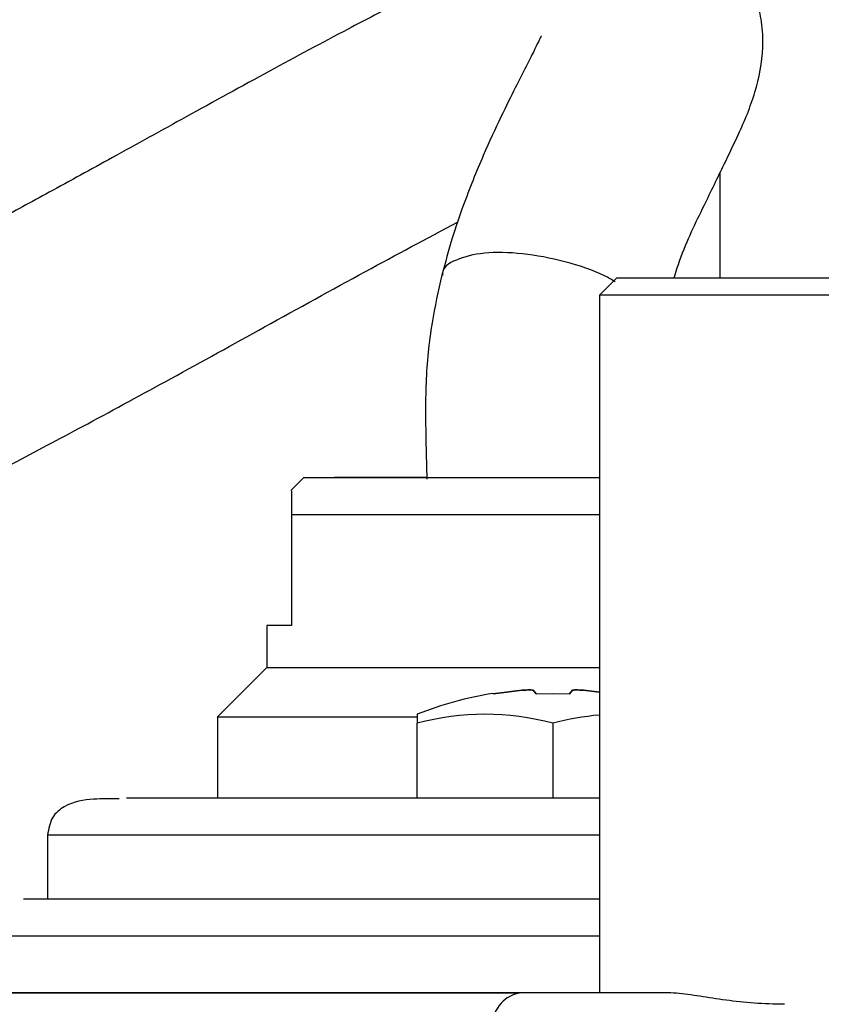
# Model space of a CAD drawing. Units: millimetres. Extents: x -4 to 213, y 0 to 297.
# Drawn here: x 147 to 153, y 175 to 183 of the extents above; entities that cross this region are included whole.
import ezdxf

# ---------------------------------------------------------------- set-up
doc = ezdxf.new("R2010")
doc.units = ezdxf.units.MM

msp = doc.modelspace()

# ---------------------------------------------------------------- linework, layer by layer
at = {"color": 7, "linetype": 'Continuous', "lineweight": 25}
for p, q in [((152.5129, 181.591), (152.5129, 180.7393)), ((151.6759, 180.7393), (151.535, 180.5984)), ((151.5359, 180.5993), (151.5359, 174.9393)), ((149.1359, 179.1193), (149.0317, 179.0152)), ((149.0359, 178.8193), (149.0359, 177.9193)), ((148.8359, 177.9193), (148.8359, 177.5793)), ((148.8359, 177.5793), (148.4359, 177.1793)), ((150.6725, 177.3658), (150.9072, 177.3936)), ((150.9072, 177.3936), (150.6725, 177.3658)), ((150.6725, 177.3658), (150.6725, 177.3658)), ((150.9978, 177.3936), (151.0208, 177.3658)), ((151.0208, 177.3658), (150.9978, 177.3936)), ((151.0208, 177.3658), (151.1568, 177.3686)), ((151.1568, 177.3686), (151.2929, 177.3658)), ((151.2929, 177.3658), (151.3159, 177.3936)), ((151.3159, 177.3936), (151.2929, 177.3658)), ((151.4064, 177.3936), (151.5359, 177.3782)), ((151.5359, 177.3782), (151.4064, 177.3936)), ((148.4359, 177.1793), (148.4359, 176.5193)), ((150.0568, 176.5193), (150.0568, 177.1261)), ((151.1568, 177.1261), (151.1568, 176.5193)), ((147.0559, 176.2193), (147.0559, 175.6993)), ((152.0679, 174.9393), (150.8868, 174.9393))]:
    msp.add_line(p, q, dxfattribs=at)
at = {"color": 7, "linetype": 'Continuous', "lineweight": 25, "flags": 128}
for points in [[(149.0359, 177.9193), (148.9491, 177.9193), (148.8864, 177.9193), (148.8485, 177.9193), (148.8359, 177.9193)], [(148.8359, 177.5793), (148.8438, 177.5793), (148.9068, 177.5793), (149.0312, 177.5793), (149.2131, 177.5793), (149.4476, 177.5793), (149.7277, 177.5793), (150.0454, 177.5793), (150.3917, 177.5793), (150.7564, 177.5793), (151.1292, 177.5793), (151.4994, 177.5793), (151.5359, 177.5793)], [(150.0568, 177.1993), (150.0568, 177.1947), (150.0568, 177.1809), (150.0568, 177.158), (150.0568, 177.1261)], [(148.4359, 177.1793), (148.4679, 177.1793), (148.5631, 177.1793), (148.7192, 177.1793), (148.9324, 177.1793), (149.1974, 177.1793), (149.5076, 177.1793), (149.8555, 177.1793), (150.0568, 177.1793)], [(151.5359, 174.9393), (151.5095, 174.9393), (150.8302, 174.9393), (150.1846, 174.9393), (149.577, 174.9393), (149.0113, 174.9393), (148.4912, 174.9393), (148.02, 174.9393), (147.6008, 174.9393), (147.2363, 174.9393), (146.9288, 174.9393), (146.6804, 174.9393), (146.4927, 174.9393), (146.3669, 174.9393), (146.3038, 174.9393), (146.3038, 174.9393), (146.3669, 174.9393), (146.4927, 174.9393), (146.6804, 174.9393), (146.7816, 174.9393)]]:
    msp.add_lwpolyline(points, dxfattribs=at)
at = {"color": 7, "linetype": 'Continuous', "lineweight": 25}
for centre, radius, start, end in [((151.1568, 174.4082), 3, 99.30524, 111.51019), ((150.6068, 175.0953), 2.1039, 74.84589, 105.15414), ((151.7092, 175.0822), 2.1173, 94.69714, 105.12408)]:
    msp.add_arc(centre, radius, start, end, dxfattribs=at)
for points, knots in [([(152.1402, 180.7393), (152.1559, 180.7881), (152.2259, 181.0063), (152.3776, 181.3101), (152.5379, 181.6429), (152.6545, 181.8833), (152.7331, 182.0604), (152.8175, 182.2896), (152.8699, 182.5543), (152.8572, 182.8087), (152.8176, 182.979), (152.7597, 183.1191), (152.6771, 183.2552), (152.5679, 183.3841), (152.4091, 183.5128), (152.2013, 183.6134), (151.9182, 183.6763), (151.6069, 183.6604), (151.2492, 183.5699), (150.9409, 183.4553), (150.6424, 183.3275), (150.2993, 183.1675), (149.9133, 182.976), (149.4286, 182.7249), (148.8462, 182.412), (148.2059, 182.0602), (147.6078, 181.7293), (147.0921, 181.4455), (146.663, 181.2131), (146.3861, 181.0645), (146.2554, 180.9953), (146.2358, 180.9849)], [0, 0, 0, 0, 0.0162842, 0.0728431, 0.1204587, 0.1576782, 0.1836752, 0.2069841, 0.2487008, 0.2717377, 0.291366, 0.3069837, 0.3197743, 0.3359818, 0.3564479, 0.380047, 0.4029801, 0.4457725, 0.482508, 0.5148709, 0.5473142, 0.5833528, 0.6230586, 0.6665101, 0.7303689, 0.7977961, 0.8580374, 0.9104492, 0.9553878, 0.993317, 1, 1, 1, 1]), ([(151.0652, 182.7031), (151.0635, 182.7016), (151.0593, 182.6976), (151.0388, 182.6526), (151.0004, 182.5745), (150.938, 182.4507), (150.8489, 182.2759), (150.7313, 182.0387), (150.5855, 181.7242), (150.4501, 181.3893), (150.3366, 181.0591), (150.2842, 180.8643), (150.257, 180.7631)], [0, 0, 0, 0, 0.033977, 0.088864, 0.160141, 0.249001, 0.356327, 0.483019, 0.630439, 0.801077, 0.896598, 1, 1, 1, 1]), ([(146.2283, 178.949), (146.2746, 178.9728), (146.4526, 179.0645), (146.833, 179.2636), (147.3961, 179.5627), (148.0749, 179.9309), (148.8334, 180.3502), (149.6173, 180.7839), (150.1361, 181.0601), (150.385, 181.1926)], [0, 0, 0, 0, 0.042659, 0.164217, 0.309805, 0.470166, 0.644138, 0.829235, 1, 1, 1, 1]), ([(150.257, 180.7631), (150.228, 180.6352), (150.1647, 180.3552), (150.1193, 179.8868), (150.1255, 179.4606), (150.1324, 179.1999), (150.1348, 179.1058)], [0, 0, 0, 0, 0.245293, 0.536757, 0.832749, 1, 1, 1, 1]), ([(151.6763, 180.7393), (151.6767, 180.7393), (151.6775, 180.7393), (151.688, 180.7393), (151.7115, 180.7393), (151.7502, 180.7393), (151.8033, 180.7393), (151.8504, 180.7393), (151.9047, 180.7393), (151.9661, 180.7393), (152.0572, 180.7393), (152.1621, 180.7393), (152.2801, 180.7393), (152.375, 180.7393), (152.4762, 180.7393), (152.6193, 180.7393), (152.7743, 180.7393), (152.9402, 180.7393), (153.0626, 180.7393), (153.1816, 180.7393), (153.2586, 180.7393), (153.2972, 180.7393)], [0, 0, 0, 0, 0.041025, 0.087433, 0.13384, 0.226714, 0.273122, 0.319529, 0.365936, 0.412344, 0.458751, 0.551625, 0.598032, 0.64444, 0.690847, 0.737254, 0.830129, 0.876536, 0.922943, 0.961449, 1, 1, 1, 1]), ([(153.2972, 180.7393), (153.4037, 180.7393), (153.6166, 180.7393), (153.9627, 180.7393), (154.3247, 180.7393), (154.7017, 180.7393), (155.09, 180.7393), (155.4863, 180.7393), (155.8872, 180.7393), (156.2894, 180.7393), (156.6894, 180.7393), (157.0839, 180.7393), (157.4695, 180.7393), (157.843, 180.7393), (158.2011, 180.7393), (158.5408, 180.7393), (158.8486, 180.7393), (159.125, 180.7393), (159.3702, 180.7393), (159.5924, 180.7393), (159.7896, 180.7393), (159.9611, 180.7393), (160.1057, 180.7393), (160.2225, 180.7393), (160.3108, 180.7393), (160.368, 180.7393), (160.3955, 180.7393), (160.393, 180.7393), (160.3921, 180.7393)], [0, 0, 0, 0, 0.0409574, 0.0819147, 0.1228722, 0.1638295, 0.204787, 0.2457442, 0.2867017, 0.327659, 0.3686164, 0.4095737, 0.4505311, 0.4914884, 0.5324458, 0.5734031, 0.6143605, 0.6511892, 0.6882734, 0.7251022, 0.7619308, 0.7987596, 0.8355883, 0.8723998, 0.9094672, 0.9462787, 0.9830903, 1, 1, 1, 1]), ([(153.2093, 180.5993), (153.1082, 180.5993), (152.9003, 180.5993), (152.617, 180.5993), (152.3743, 180.5993), (152.1743, 180.5993), (151.9983, 180.5993), (151.8377, 180.5993), (151.7119, 180.5993), (151.6242, 180.5993), (151.5655, 180.5993), (151.5348, 180.5993), (151.5393, 180.5993), (151.5405, 180.5993)], [0, 0, 0, 0, 0.099137, 0.20397, 0.309733, 0.393387, 0.47751, 0.582343, 0.688106, 0.77176, 0.855883, 0.960717, 1, 1, 1, 1]), ([(160.5312, 180.5993), (160.5316, 180.5993), (160.5323, 180.5993), (160.4984, 180.5993), (160.4289, 180.5993), (160.3195, 180.5993), (160.1369, 180.5993), (159.9044, 180.5993), (159.6141, 180.5993), (159.2855, 180.5993), (158.9167, 180.5993), (158.4185, 180.5993), (157.9709, 180.5993), (157.5018, 180.5993), (157.0154, 180.5993), (156.5138, 180.5993), (156.0083, 180.5993), (155.5019, 180.5993), (155.0029, 180.5993), (154.5309, 180.5993), (154.1478, 180.5993), (153.6768, 180.5993), (153.3899, 180.5993), (153.2093, 180.5993)], [0, 0, 0, 0, 0.026747, 0.059908, 0.093255, 0.148706, 0.179778, 0.243194, 0.298646, 0.329717, 0.393134, 0.448585, 0.511265, 0.543075, 0.598526, 0.661206, 0.693016, 0.748467, 0.811147, 0.842957, 0.894374, 0.933485, 1, 1, 1, 1]), ([(149.1359, 179.1193), (149.1365, 179.1193), (149.1383, 179.1193), (149.1594, 179.1193), (149.1996, 179.1193), (149.2547, 179.1193), (149.3241, 179.1193), (149.4294, 179.1193), (149.5344, 179.1193), (149.6511, 179.1193), (149.7792, 179.1193), (149.9491, 179.1193), (150.1023, 179.1193), (150.2627, 179.1193), (150.4296, 179.1193), (150.603, 179.1193), (150.7794, 179.1193), (150.9583, 179.1193), (151.1742, 179.1193), (151.352, 179.1193), (151.4728, 179.1193), (151.5214, 179.1193), (151.5359, 179.1193)], [0, 0, 0, 0, 0.030812, 0.092509, 0.154207, 0.185019, 0.246717, 0.308415, 0.370113, 0.400924, 0.462623, 0.52432, 0.586018, 0.61683, 0.678528, 0.740226, 0.771037, 0.832735, 0.894433, 0.956131, 0.986942, 1, 1, 1, 1]), ([(150.1345, 179.1193), (150.134, 179.1193), (150.0328, 179.1193), (149.8635, 179.1193), (149.6456, 179.1193), (149.4942, 179.1193), (149.4022, 179.1193), (149.3912, 179.1193), (149.3859, 179.1193)], [0, 0, 0, 0, 0.001053, 0.208892, 0.41673, 0.62025, 0.815646, 1, 1, 1, 1]), ([(149.0359, 179.0111), (149.0359, 179.012), (149.0359, 179.0146), (149.0359, 178.9481), (149.0359, 178.8625), (149.0359, 178.8193)], [0, 0, 0, 0, 0.225592, 0.608369, 1, 1, 1, 1]), ([(149.0359, 178.8193), (149.092, 178.8193), (149.2059, 178.8193), (149.4427, 178.8193), (149.7229, 178.8193), (150.0389, 178.8193), (150.3857, 178.8193), (150.7483, 178.8193), (151.1208, 178.8193), (151.3862, 178.8193), (151.5209, 178.8193), (151.5359, 178.8193)], [0, 0, 0, 0, 0.121297, 0.246111, 0.367408, 0.492223, 0.61352, 0.738334, 0.859631, 0.984446, 1, 1, 1, 1]), ([(150.9072, 177.3936), (150.9186, 177.3944), (150.9414, 177.396), (150.9701, 177.3966), (150.991, 177.396), (150.9955, 177.3944), (150.9978, 177.3936)], [0, 0, 0, 0, 0.250001, 0.5, 0.749999, 1, 1, 1, 1]), ([(150.9978, 177.3936), (150.9955, 177.3944), (150.991, 177.396), (150.9701, 177.3966), (150.9414, 177.396), (150.9186, 177.3944), (150.9072, 177.3936)], [0, 0, 0, 0, 0.250001, 0.5, 0.749999, 1, 1, 1, 1]), ([(151.3159, 177.3936), (151.3181, 177.3944), (151.3226, 177.396), (151.3436, 177.3966), (151.3722, 177.396), (151.395, 177.3944), (151.4064, 177.3936)], [0, 0, 0, 0, 0.250001, 0.5, 0.749999, 1, 1, 1, 1]), ([(151.4064, 177.3936), (151.395, 177.3944), (151.3722, 177.396), (151.3436, 177.3966), (151.3226, 177.396), (151.3181, 177.3944), (151.3159, 177.3936)], [0, 0, 0, 0, 0.250001, 0.5, 0.749999, 1, 1, 1, 1]), ([(147.6375, 176.513), (147.5687, 176.5135), (147.4218, 176.5146), (147.2365, 176.4872), (147.0866, 176.3744), (147.0659, 176.27), (147.0559, 176.2193)], [0, 0, 0, 0, 0.3184975, 0.6796098, 0.8444035, 1, 1, 1, 1]), ([(151.5359, 176.5193), (151.3226, 176.5193), (150.7791, 176.5193), (150.0101, 176.5193), (149.2426, 176.5193), (148.6063, 176.5193), (148.1127, 176.5193), (147.8113, 176.5193), (147.7143, 176.5193), (147.6973, 176.5193)], [0, 0, 0, 0, 0.115065, 0.293314, 0.468428, 0.639044, 0.804007, 0.96544, 1, 1, 1, 1]), ([(151.5359, 175.6993), (151.3114, 175.6993), (150.8034, 175.6993), (150.074, 175.6993), (149.3488, 175.6993), (148.6954, 175.6993), (148.1251, 175.6993), (147.6376, 175.6993), (147.2145, 175.6993), (146.9485, 175.6993), (146.8686, 175.6993), (146.8613, 175.6993)], [0, 0, 0, 0, 0.097399, 0.220424, 0.343434, 0.466458, 0.589469, 0.70993, 0.830378, 0.984462, 1, 1, 1, 1]), ([(142.5872, 174.9393), (142.6412, 174.9393), (142.7936, 174.9393), (143.2507, 174.9393), (143.9372, 174.9393), (144.8041, 174.9393), (145.8221, 174.9393), (146.9651, 174.9393), (148.2054, 174.9393), (149.5083, 174.9393), (150.4309, 174.9393), (150.8868, 174.9393)], [0, 0, 0, 0, 0.065427, 0.184852, 0.305114, 0.425383, 0.544807, 0.663176, 0.777938, 0.890269, 1, 1, 1, 1]), ([(150.8868, 174.9393), (150.8412, 174.9259), (150.7501, 174.8991), (150.6419, 174.7052), (150.5673, 174.4595), (150.5459, 174.2765), (150.5352, 174.185)], [0, 0, 0, 0, 0.279747, 0.559404, 0.779759, 1, 1, 1, 1]), ([(153.0359, 174.8458), (152.9528, 174.8477), (152.7859, 174.8515), (152.5579, 174.879), (152.3475, 174.9116), (152.1858, 174.9355), (152.0985, 174.9383), (152.0679, 174.9393)], [0, 0, 0, 0, 0.216218, 0.434169, 0.656169, 0.879543, 1, 1, 1, 1])]:
    msp.add_open_spline(points, degree=3, knots=knots, dxfattribs=at)
at = {"color": 8, "linetype": 'Continuous', "lineweight": 25}
for points, knots in [([(151.6644, 180.7066), (151.6362, 180.7237), (151.5259, 180.7905), (151.253, 180.8782), (150.9078, 180.9453), (150.5871, 180.9507), (150.3639, 180.8921), (150.2536, 180.8208), (150.2629, 180.7674), (150.2639, 180.7618)], [0, 0, 0, 0, 0.06303, 0.24617, 0.42931, 0.61245, 0.79559, 0.97873, 1, 1, 1, 1]), ([(151.5359, 176.2193), (151.2074, 176.2193), (150.547, 176.2193), (149.6688, 176.2193), (148.8909, 176.2193), (148.2369, 176.2193), (147.7152, 176.2193), (147.3389, 176.2193), (147.1003, 176.2193), (147.0707, 176.2193), (147.0559, 176.2193)], [0, 0, 0, 0, 0.1238782, 0.2490385, 0.3741987, 0.499359, 0.6245192, 0.7496795, 0.8748397, 1, 1, 1, 1]), ([(151.5359, 175.3993), (151.4116, 175.3993), (150.9036, 175.3993), (150.0929, 175.3993), (149.1281, 175.3993), (148.2867, 175.3993), (147.5767, 175.3993), (147.011, 175.3993), (146.6028, 175.3993), (146.3441, 175.3993), (146.3119, 175.3993), (146.2959, 175.3993)], [0, 0, 0, 0, 0.038901, 0.159038, 0.279175, 0.399313, 0.51945, 0.639588, 0.759725, 0.879863, 1, 1, 1, 1])]:
    msp.add_open_spline(points, degree=3, knots=knots, dxfattribs=at)

doc.saveas('drawing.dxf')
